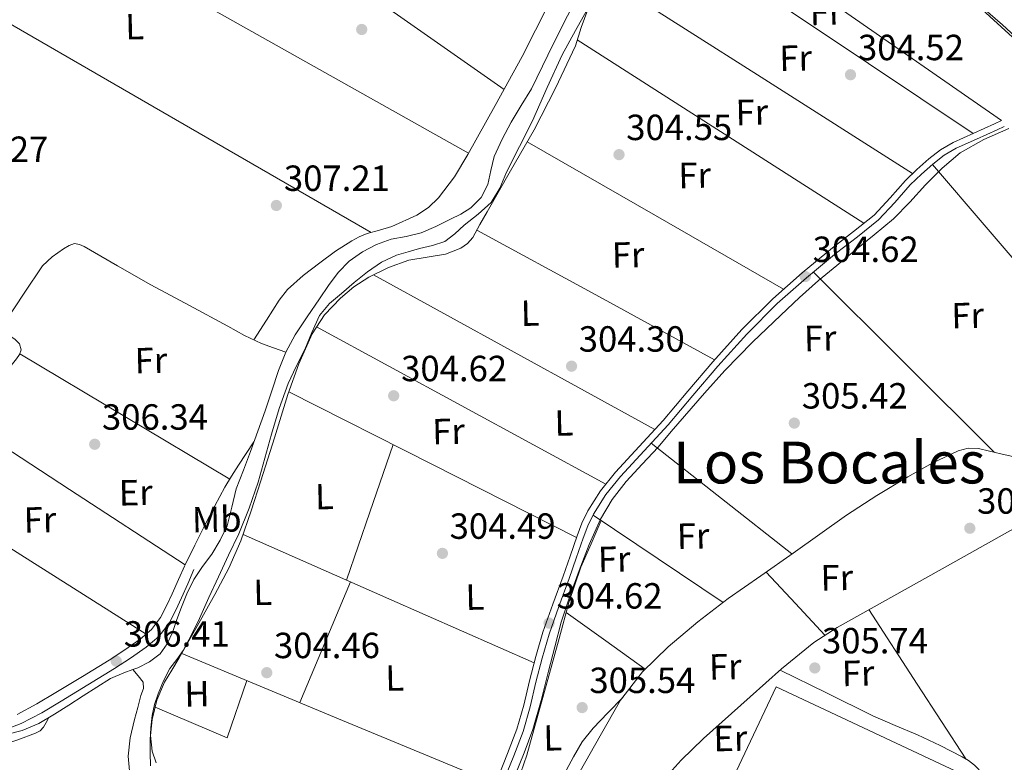
# Model space of a CAD drawing. Units: metres. Extents: x 573680 to 580614, y 4691809 to 4696511.
# Drawn here: x 579437 to 579708, y 4692248 to 4692452 of the extents above; entities that cross this region are included whole.
import ezdxf
from ezdxf.enums import TextEntityAlignment as Align

# ---------------------------------------------------------------- set-up
doc = ezdxf.new("R2010")
doc.units = ezdxf.units.M
doc.header["$MEASUREMENT"] = 0
doc.linetypes.add('DGN Style 3', pattern=[121.64348, 86.8882, -34.75528])
for name, color, linetype, lineweight in [('Nivel 13', 7, 'Continuous', 0), ('Nivel 15', 7, 'Continuous', 0), ('Nivel 21', 7, 'Continuous', 0), ('Nivel 36', 7, 'Continuous', 0), ('Nivel 37', 7, 'Continuous', 0), ('Nivel 41', 7, 'Continuous', 0), ('Nivel 45', 7, 'Continuous', 0), ('Nivel 5', 7, 'Continuous', 0), ('Nivel 52', 7, 'Continuous', 0), ('Nivel 7', 7, 'Continuous', 0)]:
    doc.layers.add(name, color=color, linetype=linetype, lineweight=lineweight)
doc.styles.add('Style-Arial', font='txt')
doc.styles.add('Style-Arial Narrow', font='txt')
doc.styles.add('Style-Times New Roman', font='txt')

# ---------------------------------------------------------------- blocks, each defined once
blk = doc.blocks.new('5PATER_13')
at = {"layer": 'Nivel 7', "linetype": 'Continuous', "lineweight": 0}
h = blk.add_hatch(color=51, dxfattribs=at)
edge = h.paths.add_edge_path()
edge.add_ellipse((5.461275577545166e-05, 0.001516621559858322), major_axis=(-1.073280667327312, -1.132421758201724), ratio=0.9994177210708712, start_angle=0, end_angle=360)

msp = doc.modelspace()

# ---------------------------------------------------------------- linework, layer by layer
at = {"layer": 'Nivel 13', "color": 4, "linetype": 'Continuous', "lineweight": 0, "elevation": 305.97, "flags": 128}
msp.add_lwpolyline([(579468.1900000013, 4692273.129999999), (579469.5500000007, 4692273.609999999), (579472.7600000016, 4692275.219999999), (579475.629999999, 4692277.449999999), (579477.629999999, 4692280.25), (579479.0199999996, 4692283.34), (579480.1999999993, 4692286.600000001), (579481.3900000006, 4692289.859999999), (579483.0399999991, 4692293.940000001), (579484.9100000001, 4692297.93), (579487.3000000007, 4692301.460000001), (579489.8399999999, 4692304.899999999), (579492.1400000006, 4692308.710000001), (579494.0599999987, 4692312.710000001), (579495.3599999994, 4692317.800000001), (579496.620000001, 4692322.890000001), (579498.5799999982, 4692328), (579500.5300000012, 4692333.129999999), (579502.5500000007, 4692338.719999999), (579504.5599999987, 4692344.330000002), (579506.3900000006, 4692349.859999999), (579508.2100000009, 4692355.399999999), (579510.2300000004, 4692360.460000001)], dxfattribs=at)
at = {"layer": 'Nivel 13', "color": 4, "linetype": 'Continuous', "lineweight": 0}
for points in [[(579590.1900000013, 4692457.780000001, 305.97), (579586.9299999997, 4692451.399999999, 305.97), (579582.3500000015, 4692442.149999999, 305.97), (579577.7800000012, 4692432.899999999, 305.97), (579574.9899999984, 4692428.300000001, 305.97), (579572.2100000009, 4692423.690000001, 305.97), (579569.7300000004, 4692419.059999999, 305.97), (579567.5399999991, 4692414.280000001, 305.97), (579566.6400000006, 4692410.469999999, 305.97), (579565.8099999987, 4692406.600000001, 305.97), (579563.9400000013, 4692403, 305.97), (579561.1400000006, 4692400.140000001, 305.97), (579558.3599999994, 4692398.460000001, 305.97), (579555.5, 4692397, 305.97), (579551.5399999991, 4692395.050000001, 305.97), (579547.5, 4692393.289999999, 305.97), (579543.370000001, 4692392.32, 305.97), (579539.1799999997, 4692391.5, 305.97), (579535.1600000001, 4692390.059999999, 305.97), (579531.3099999987, 4692388.100000001, 305.97), (579527.6799999997, 4692385.52, 305.97), (579524.6600000001, 4692382.34, 305.97), (579522.0199999996, 4692378.75, 305.97), (579519.4699999988, 4692375.109999999, 305.97), (579516.0899999999, 4692370.219999999, 305.97), (579512.8200000003, 4692365.260000002, 305.97), (579510.2300000004, 4692360.460000001, 305.97)], [(579510.2300000004, 4692360.460000001, 305.97), (579506.879999999, 4692361.649999999, 306.62), (579503.5199999996, 4692362.850000001, 307.12), (579498.8599999994, 4692365.039999999, 307.23), (579494.3099999987, 4692367.59, 307.12), (579483.7100000009, 4692373.27, 307.12), (579473.120000001, 4692378.98, 307.12), (579463.9499999993, 4692384.190000001, 307.12), (579454.7600000016, 4692389.48, 307.12), (579453.4600000009, 4692390.09, 307.12), (579452.129999999, 4692390.309999999, 307.12), (579450.6099999994, 4692389.780000001, 307.12), (579449.120000001, 4692388.84, 307.12), (579445.9400000013, 4692386.719999999, 307.12), (579443.3000000007, 4692384.16, 307.12), (579438.2300000004, 4692376.68, 307.12), (579433.3200000003, 4692369.120000001, 307.12), (579430.5700000003, 4692364.739999998, 307.12), (579427.75, 4692360.359999999, 307.12), (579426.6700000018, 4692359.469999999, 307.12), (579425.3200000003, 4692358.949999999, 307.12)], [(579710.5899999999, 4692331.620000001, 305.84), (579706.9200000018, 4692332.449999999, 305.84), (579703.8399999999, 4692333.190000001, 305.84), (579700.7699999996, 4692333.920000002, 305.84), (579697.9800000004, 4692334.030000001, 305.84), (579695.1999999993, 4692333.280000001, 305.84), (579688.0700000003, 4692329.93, 305.84), (579681.3200000003, 4692326.109999999, 305.84), (579672.8000000007, 4692321, 305.81), (579664.4800000004, 4692315.620000001, 305.78), (579657.1499999985, 4692310.399999999, 305.81), (579649.8299999982, 4692305.18, 305.84), (579640.8999999985, 4692298.91, 305.81), (579631.9699999988, 4692292.640000001, 305.78), (579623.5599999987, 4692286.239999998, 305.78), (579615.4600000009, 4692279.390000001, 305.78), (579608.3200000003, 4692272.510000002, 305.78), (579602.3399999999, 4692264.670000002, 305.78), (579596.75, 4692254.91, 305.78), (579591.1999999993, 4692245.149999999, 305.78)], [(579381.6600000001, 4692242.800000001, 306.1), (579384.5599999987, 4692243.149999999, 306.1), (579390.8999999985, 4692244.080000002, 306.05), (579397.1700000018, 4692245.32, 305.97), (579403.3999999985, 4692246.949999999, 305.93), (579409.5799999982, 4692248.710000001, 305.91), (579414.5399999991, 4692250.239999998, 305.94), (579419.5, 4692251.719999999, 305.97), (579423.9499999993, 4692252.890000001, 305.97), (579428.3999999985, 4692254.030000001, 305.97), (579433.0399999991, 4692255.16, 305.97), (579437.6799999997, 4692256.330000002, 305.97), (579442.3099999987, 4692258.260000002, 305.97), (579446.6400000006, 4692260.870000001, 305.97), (579450.5399999991, 4692263.370000001, 305.97), (579454.4499999993, 4692265.870000001, 305.97), (579458.2199999988, 4692268.27, 305.97), (579462, 4692270.66, 305.97), (579465.6999999993, 4692272.25, 305.97), (579468.1900000013, 4692273.129999999, 305.97)], [(579468.1900000013, 4692273.129999999, 305.97), (579469.6000000015, 4692271.399999999, 306.04), (579471.0100000016, 4692269.670000002, 306.1), (579471.1099999994, 4692267.899999999, 306.11), (579470.370000001, 4692265.960000001, 306.1), (579469.5, 4692262.699999999, 306.1), (579468.6400000006, 4692259.43, 306.1), (579467.4200000018, 4692254.390000001, 306.1), (579466.8500000015, 4692249.32, 306.1), (579467.4299999997, 4692243.239999998, 306.1)]]:
    msp.add_polyline3d(points, dxfattribs=at)
at = {"layer": 'Nivel 15', "color": 7, "linetype": 'Continuous', "lineweight": 0, "extrusion": (0.0009642561137831007, -0.0004531036253729955, 0.9999994324534649), "elevation": -1258.677669740622, "flags": 128}
msp.add_lwpolyline([(579630.4830785915, 4692238.421353675), (579681.4531127512, 4692214.471351217), (579689.9331088103, 4692232.50135307), (579691.9031078927, 4692236.701353498), (579695.5031062216, 4692244.371354286), (579644.5330720581, 4692268.321356744), (579630.4830785915, 4692238.421353675)], dxfattribs=at)
at = {"layer": 'Nivel 21', "color": 7, "linetype": 'Continuous', "lineweight": 0}
for points in [[(579568.6499999985, 4692243.5, 304.51), (579571.2399999984, 4692250.080000002, 304.51), (579573.7699999996, 4692256.690000001, 304.51), (579575.6799999997, 4692263.330000002, 304.51), (579577.2899999991, 4692270.059999999, 304.51), (579579.0500000007, 4692276.739999998, 304.54), (579580.9400000013, 4692283.379999999, 304.58), (579583.6499999985, 4692291.109999999, 304.58), (579586.5, 4692298.800000001, 304.58), (579588.4299999997, 4692304.359999999, 304.58), (579590.3399999999, 4692309.940000001, 304.58), (579591.6799999997, 4692313.41, 304.58), (579593.2899999991, 4692316.780000001, 304.58), (579596.7899999991, 4692322.32, 304.58), (579600.8999999985, 4692327.41, 304.58), (579607.4800000004, 4692334.539999999, 304.6), (579614.0199999996, 4692341.68, 304.64), (579620.870000001, 4692349.739999998, 304.72), (579627.7199999988, 4692357.809999999, 304.77), (579635.7199999988, 4692366.690000001, 304.77), (579644.1700000018, 4692375.149999999, 304.77), (579652.2899999991, 4692382.280000001, 304.77), (579660.620000001, 4692389.16, 304.77), (579666.379999999, 4692393.640000001, 304.77), (579672.0700000003, 4692398.190000001, 304.77), (579676.4699999988, 4692402.879999999, 304.77), (579680.7100000009, 4692407.719999999, 304.77), (579683.8399999999, 4692410.739999998, 304.73), (579687.1099999994, 4692413.609999999, 304.7), (579690.3399999999, 4692416.120000001, 304.74), (579693.8299999982, 4692418.16, 304.77), (579699.5, 4692420.719999999, 304.81), (579705.1600000001, 4692423.280000001, 304.83), (579707.1499999985, 4692424.170000002, 304.83)], [(579436.3000000007, 4692260.780000001, 305.98), (579441.7300000004, 4692263.66, 306.01), (579446.9800000004, 4692266.800000001, 306.05), (579454.3299999982, 4692271.260000002, 306.08), (579461.6400000006, 4692275.760000002, 306.11), (579465.9400000013, 4692278.559999999, 306.15), (579470.1499999985, 4692281.52, 306.18), (579473.3099999987, 4692284.16, 306.18), (579475.7800000012, 4692287.41, 306.18), (579477.4499999993, 4692290.68, 306.18), (579478.9800000004, 4692294, 306.18), (579480.7100000009, 4692297.870000001, 306.15), (579482.4400000013, 4692301.739999998, 306.11)]]:
    msp.add_polyline3d(points, dxfattribs=at)
at = {"layer": 'Nivel 21', "color": 7, "linetype": 'DGN Style 3', "lineweight": 0}
for points in [[(579570.3399999999, 4692242.84, 304.51), (579572.9299999997, 4692249.420000002, 304.51), (579575.4899999984, 4692256.109999999, 304.51), (579577.4299999997, 4692262.870000001, 304.51), (579579.0500000007, 4692269.620000001, 304.51), (579580.8000000007, 4692276.260000002, 304.54), (579582.6700000018, 4692282.830000002, 304.58), (579585.3500000015, 4692290.5, 304.58), (579588.2100000009, 4692298.190000001, 304.58), (579590.1400000006, 4692303.77, 304.58), (579592.0500000007, 4692309.309999999, 304.58), (579593.3500000015, 4692312.690000001, 304.58), (579594.879999999, 4692315.91, 304.58), (579598.2600000016, 4692321.260000002, 304.58), (579602.2800000012, 4692326.219999999, 304.58), (579608.8200000003, 4692333.309999999, 304.6), (579615.379999999, 4692340.48, 304.64), (579622.25, 4692348.57, 304.72), (579629.0899999999, 4692356.609999999, 304.77), (579637.0399999991, 4692365.440000001, 304.77), (579645.4100000001, 4692373.830000002, 304.77), (579653.4699999988, 4692380.899999999, 304.77), (579661.75, 4692387.75, 304.77), (579667.5, 4692392.219999999, 304.77), (579673.3099999987, 4692396.850000001, 304.77), (579677.8099999987, 4692401.66, 304.77), (579682.0300000012, 4692406.469999999, 304.77), (579685.0700000003, 4692409.41, 304.73), (579688.2699999996, 4692412.219999999, 304.7), (579691.3500000015, 4692414.609999999, 304.74), (579694.6700000018, 4692416.539999999, 304.77), (579700.2399999984, 4692419.07, 304.81), (579705.9100000001, 4692421.620000001, 304.83), (579707.8900000006, 4692422.52, 304.83)], [(579428.6900000013, 4692255.02, 305.98), (579437.4299999997, 4692258.25, 305.98), (579443.0799999982, 4692261.239999998, 306.01), (579448.4100000001, 4692264.43, 306.05), (579455.7699999996, 4692268.890000001, 306.08), (579463.120000001, 4692273.420000002, 306.11), (579467.4899999984, 4692276.27, 306.15), (579471.8399999999, 4692279.32, 306.18), (579475.3200000003, 4692282.239999998, 306.18), (579478.1400000006, 4692285.93, 306.18), (579479.9400000013, 4692289.469999999, 306.18), (579481.5, 4692292.859999999, 306.18), (579483.2399999984, 4692296.739999998, 306.15), (579484.9699999988, 4692300.620000001, 306.11)]]:
    msp.add_polyline3d(points, dxfattribs=at)
at = {"layer": 'Nivel 36', "color": 92, "linetype": 'Continuous', "lineweight": 0, "extrusion": (0.3368982365281537, 0.4756585463922512, 0.8125567829193422), "elevation": 2427501.292709291, "flags": 128}
msp.add_lwpolyline([(2239355.432420157, -3383489.556819763), (2239282.244532511, -3383489.951410748), (2239209.059025455, -3383490.328845605)], dxfattribs=at)
at = {"layer": 'Nivel 36', "color": 92, "linetype": 'Continuous', "lineweight": 0, "extrusion": (0.3714467877625983, 0.6565162922049087, 0.6565162922048213), "elevation": 3296124.306703064, "flags": 128}
msp.add_lwpolyline([(1806455.849213874, -2868378.914580554), (1806363.448103994, -2868379.126694418), (1806271.042069796, -2868379.325551167)], dxfattribs=at)
at = {"layer": 'Nivel 36', "color": 92, "linetype": 'Continuous', "lineweight": 0, "extrusion": (0.4883908095624796, 0.8443638615230931, 0.2202818342231534), "elevation": 4245193.931466099, "flags": 128}
msp.add_lwpolyline([(1847986.664324036, -958372.6960506691), (1847941.845240867, -958372.9306944637), (1847897.039820857, -958373.1368790595), (1847834.863022175, -958373.3204169534), (1847772.68622349, -958373.4649373973)], dxfattribs=at)
at = {"layer": 'Nivel 36', "color": 92, "linetype": 'Continuous', "lineweight": 0, "extrusion": (-0.553078055032223, -0.7967106326439665, 0.243632577611912), "elevation": -4059053.265606179, "flags": 128}
msp.add_lwpolyline([(-2199700.223781688, 1019956.16393512), (-2199754.602352837, 1019956.16393512), (-2199808.967006734, 1019956.153624435)], dxfattribs=at)
at = {"layer": 'Nivel 36', "color": 92, "linetype": 'Continuous', "lineweight": 0, "extrusion": (2.866178412125583e-16, 0.0003462603670544032, 0.9999999400518774), "elevation": 1929.609274907436, "flags": 128}
msp.add_lwpolyline([(579612.870000001, 4692478.013158035), (579656.1000000015, 4692449.1331563), (579699.3200000003, 4692420.253154568)], dxfattribs=at)
at = {"layer": 'Nivel 36', "color": 92, "linetype": 'Continuous', "lineweight": 0, "extrusion": (-0.0007206339709412077, 6.306920542070879e-16, 0.9999997403433063), "elevation": -112.9891034953189, "flags": 128}
msp.add_lwpolyline([(579682.7390947156, 4692409.609999999), (579641.1090839095, 4692436.109999999), (579599.4790730998, 4692462.600000001)], dxfattribs=at)
at = {"layer": 'Nivel 36', "color": 92, "linetype": 'Continuous', "lineweight": 0, "extrusion": (0.3151582106437669, 0.4947294694320455, 0.8098876800762597), "elevation": 2504400.909976338, "flags": 128}
msp.add_lwpolyline([(2032310.005001808, -3457263.400488678), (2032263.213190161, -3457263.29820171), (2032216.42443981, -3457263.178866912)], dxfattribs=at)
at = {"layer": 'Nivel 36', "color": 92, "linetype": 'Continuous', "lineweight": 0, "extrusion": (-0.4986790077653493, -0.8667867368702445, 1.184183940686808e-13), "elevation": -4356348.672368919, "flags": 128}
msp.add_lwpolyline([(-1837559.823732356, 304.7700005158718), (-1837600.491175108, 304.7300005158718), (-1837641.158617858, 304.7000005158718)], dxfattribs=at)
at = {"layer": 'Nivel 36', "color": 92, "linetype": 'Continuous', "lineweight": 0, "extrusion": (-0.641782081509547, -0.54227103917383, 0.542271039173777), "elevation": -2916427.381307222, "flags": 128}
msp.add_lwpolyline([(-3210033.340217955, 1882638.865664013), (-3210078.736781703, 1882638.163453277), (-3210124.140983863, 1882637.473144419)], dxfattribs=at)
at = {"layer": 'Nivel 36', "color": 92, "linetype": 'Continuous', "lineweight": 0, "extrusion": (0.4319032254980967, 0.791782298115146, 0.4319032254983033), "elevation": 3965801.165866953, "flags": 128}
msp.add_lwpolyline([(1738261.322120531, -1898769.028478585), (1738224.066625951, -1898768.950866375), (1738186.802352518, -1898768.884341624)], dxfattribs=at)
at = {"layer": 'Nivel 36', "color": 92, "linetype": 'Continuous', "lineweight": 0, "elevation": 304.63, "flags": 128}
msp.add_lwpolyline([(579611.7600000016, 4692339.199999999), (579573.0799999982, 4692360.48), (579534.3999999985, 4692381.75)], dxfattribs=at)
at = {"layer": 'Nivel 36', "color": 92, "linetype": 'Continuous', "lineweight": 0, "extrusion": (0.5725396754668975, 0.5868531673535627, 0.5725396754665575), "elevation": 3085789.7168871, "flags": 128}
msp.add_lwpolyline([(2861895.751560669, -2154508.835305966), (2861860.624474263, -2154508.1766706), (2861825.490230037, -2154507.530232184)], dxfattribs=at)
at = {"layer": 'Nivel 36', "color": 92, "linetype": 'Continuous', "lineweight": 0, "extrusion": (0.4318439538886502, 0.7918469542653236, 0.4318439538890729), "elevation": 3966030.089507695, "flags": 128}
msp.add_lwpolyline([(1737882.652888682, -1898558.152547238), (1737837.376618482, -1898558.252331225), (1737792.109127577, -1898558.3410281)], dxfattribs=at)
at = {"layer": 'Nivel 36', "color": 92, "linetype": 'Continuous', "lineweight": 0, "extrusion": (0.009348621924638718, 9.939020500940694e-15, 0.9999563006792398), "elevation": 5723.504325314422, "flags": 128}
msp.add_lwpolyline([(579408.8428948559, 4692360.010000002), (579437.724156946, 4692342.760000002), (579466.6054190397, 4692325.52)], dxfattribs=at)
at = {"layer": 'Nivel 36', "color": 92, "linetype": 'Continuous', "lineweight": 0, "extrusion": (-0.337444192659077, -0.6656318114546883, 0.6656318114545113), "elevation": -3318727.054648186, "flags": 128}
msp.add_lwpolyline([(-1604846.186065873, 2960489.323347384), (-1604801.848677354, 2960489.336747173), (-1604757.506767159, 2960489.336747175)], dxfattribs=at)
at = {"layer": 'Nivel 36', "color": 92, "linetype": 'Continuous', "lineweight": 0, "extrusion": (-0.9455452599596039, 0.3254906471281854, 3.942482789367292e-14), "elevation": 979330.1240520927, "flags": 128}
msp.add_lwpolyline([(-4625449.916968551, 304.5799999613901), (-4625430.192899499, 304.5599999613901), (-4625410.468830444, 304.54999996139)], dxfattribs=at)
at = {"layer": 'Nivel 36', "color": 92, "linetype": 'Continuous', "lineweight": 0, "extrusion": (0.4712846433980243, 0.6236548664515168, 0.6236548664514194), "elevation": 3199749.447787499, "flags": 128}
msp.add_lwpolyline([(2366571.557198126, -2552430.811907101), (2366546.917242289, -2552430.018763769), (2366522.283315424, -2552429.238413069)], dxfattribs=at)
at = {"layer": 'Nivel 36', "color": 92, "linetype": 'Continuous', "lineweight": 0, "extrusion": (-0.4081380349166313, -0.6455320845837368, 0.6455320845840012), "elevation": -3265325.973548166, "flags": 128}
msp.add_lwpolyline([(-2017843.335909311, 2760360.718232669), (-2017802.504992111, 2760360.626577618), (-2017761.679418899, 2760360.548016146)], dxfattribs=at)
at = {"layer": 'Nivel 36', "color": 92, "linetype": 'Continuous', "lineweight": 0, "extrusion": (-0.02306231810594056, 0.01553386993720423, 0.9996133394309794), "elevation": 59827.48451467561, "flags": 128}
msp.add_lwpolyline([(-4215607.341218453, -2139777.339670001), (-4215607.341218453, -2139798.917774646), (-4215607.341218457, -2139820.495879289)], dxfattribs=at)
at = {"layer": 'Nivel 36', "color": 92, "linetype": 'Continuous', "lineweight": 0, "extrusion": (0.3736345838070659, 0.8489961104543995, 0.3736345838069892), "elevation": 4200387.607626745, "flags": 128}
msp.add_lwpolyline([(1359691.795220984, -1691619.403959576), (1359648.018266045, -1691619.414740363), (1359604.250463951, -1691619.414740363)], dxfattribs=at)
at = {"layer": 'Nivel 36', "color": 92, "linetype": 'Continuous', "lineweight": 0, "extrusion": (0.03222454963485626, 0.0322245496348562, 0.9989610386805191), "elevation": 170191.4711612613, "flags": 128}
msp.add_lwpolyline([(2908088.049374124, -3723939.202738125), (2908076.184122335, -3723938.763875958), (2908064.333012683, -3723938.325013794)], dxfattribs=at)
at = {"layer": 'Nivel 36', "color": 92, "linetype": 'Continuous', "lineweight": 0, "extrusion": (-0.8600227837665186, 0.360805218506026, 0.3608052185062002), "elevation": 1194707.93398013, "flags": 128}
msp.add_lwpolyline([(-4551138.533396102, -461862.8370137229), (-4551120.533352077, -461862.8262914862), (-4551102.524086677, -461862.8048470127)], dxfattribs=at)
at = {"layer": 'Nivel 36', "color": 92, "linetype": 'Continuous', "lineweight": 0, "extrusion": (-0.001843314840726051, -3.254638344670008e-16, 0.9999983010937559), "elevation": -762.6225569097967, "flags": 128}
msp.add_lwpolyline([(579586.9689104408, 4692288.82), (579597.8189288788, 4692281.039999999), (579608.6689473093, 4692273.25)], dxfattribs=at)
at = {"layer": 'Nivel 36', "color": 92, "linetype": 'Continuous', "lineweight": 0, "extrusion": (-0.002777756344555002, -0.002777756344555121, 0.9999922840399222), "elevation": -14338.38333697394, "flags": 128}
msp.add_lwpolyline([(579695.8829677291, 4692226.83394726), (579682.5530747101, 4692247.364026465), (579669.2331816554, 4692267.88410563)], dxfattribs=at)
at = {"layer": 'Nivel 36', "color": 92, "linetype": 'Continuous', "lineweight": 0, "extrusion": (-1.268783070333951e-15, -0.002790167710590382, 0.9999961074744975), "elevation": -12787.62241117497, "flags": 128}
msp.add_lwpolyline([(579481.6099999994, 4692260.105130978), (579524.7699999996, 4692242.185061224), (579567.9400000013, 4692224.26499147)], dxfattribs=at)
at = {"layer": 'Nivel 36', "color": 92, "linetype": 'Continuous', "lineweight": 0, "extrusion": (0.01566879514978875, -0.01174998811593198, 0.9998081949243212), "elevation": -45749.51683228838, "flags": 128}
msp.add_lwpolyline([(4101670.261216976, 2351047.923816636), (4101654.452881578, 2351042.817875775), (4101649.244256541, 2351063.752233306)], dxfattribs=at)
at = {"layer": 'Nivel 36', "color": 92, "linetype": 'Continuous', "lineweight": 0}
for points in [[(579501.4800000004, 4692363.809999999, 307.17), (579504.9400000013, 4692369.280000001, 307.18), (579508.3900000006, 4692374.75, 307.19), (579510.7100000009, 4692377.73, 307.15), (579514.9800000004, 4692381.559999999, 306.99), (579519.5899999999, 4692385.059999999, 306.87), (579523.870000001, 4692388.210000001, 306.9), (579528.3599999994, 4692391.07, 306.93), (579530.4400000013, 4692392.140000001, 306.9), (579532.5799999982, 4692393.059999999, 306.87), (579535.9899999984, 4692394.059999999, 306.87), (579539.4299999997, 4692395.039999999, 306.87), (579546.3200000003, 4692398.190000001, 306.83), (579549.4600000009, 4692400.289999999, 306.82), (579552.2300000004, 4692402.91, 306.8), (579556.6000000015, 4692408.699999999, 306.8), (579560.2899999991, 4692414.82, 306.8), (579567.8599999994, 4692428.280000001, 306.87), (579575.2699999996, 4692441.82, 306.93), (579582.5500000007, 4692456.25, 306.97)], [(579698.7100000009, 4692457.640000001, 304.95), (579715.3599999994, 4692442.34, 305.2), (579723.3599999994, 4692435.43, 305.36), (579731.2399999984, 4692428.379999999, 305.52), (579736.1499999985, 4692422.93, 305.54), (579742.8299999982, 4692414.129999999, 305.47), (579749.6700000018, 4692405.469999999, 305.59), (579758.6900000013, 4692395.27, 306), (579767.7100000009, 4692385.07, 306.42)], [(579591.5199999996, 4692449.789999999, 304.66), (579593.3200000003, 4692454.75, 304.69)], [(579474.5500000007, 4692247.489999998, 304.89), (579473.5100000016, 4692250.66, 304.95), (579473.0199999996, 4692255.030000001, 304.93), (579473.4400000013, 4692259.43, 304.88), (579474.7100000009, 4692264.68, 304.92), (579476.8399999999, 4692269.670000002, 304.95), (579478.8900000006, 4692273.010000002, 304.79), (579480.9299999997, 4692276.32, 304.63), (579485.879999999, 4692285.030000001, 304.58), (579490.7199999988, 4692293.800000001, 304.56), (579494.5899999999, 4692301.059999999, 304.57), (579497.8900000006, 4692308.580000002, 304.56), (579500.6900000013, 4692316.780000001, 304.5), (579503.3299999982, 4692325.030000001, 304.44), (579507.0799999982, 4692336.93, 304.48), (579510.8200000003, 4692348.830000002, 304.56), (579513.8299999982, 4692357.280000001, 304.68), (579517.4800000004, 4692365.539999999, 304.76), (579520.9100000001, 4692370.719999999, 304.73), (579525.2800000012, 4692375.27, 304.69), (579528.9800000004, 4692378.420000002, 304.65), (579533.0300000012, 4692381.09, 304.63), (579538.4699999988, 4692383.73, 304.63), (579544.1000000015, 4692385.760000002, 304.63), (579549.1099999994, 4692386.59, 304.63), (579554.1499999985, 4692387.420000002, 304.63), (579558.3999999985, 4692389.109999999, 304.63), (579560.2399999984, 4692390.370000001, 304.63), (579561.6400000006, 4692392.030000001, 304.63), (579563.629999999, 4692395.550000001, 304.66), (579565.6000000015, 4692399.07, 304.69), (579572.0799999982, 4692410.330000002, 304.7), (579578.5300000012, 4692421.600000001, 304.69), (579584.4600000009, 4692433.07, 304.66), (579589.9200000018, 4692444.77, 304.63), (579591.5199999996, 4692449.789999999, 304.66)], [(579431.7300000004, 4692366.59, 307.12), (579433.7100000009, 4692365.330000002, 306.93), (579435.6799999997, 4692364.07, 306.74), (579436.9499999993, 4692362.710000001, 306.65), (579437.4100000001, 4692361.059999999, 306.61), (579436.9600000009, 4692359.84, 306.58), (579436.129999999, 4692358.629999999, 306.55), (579432.1999999993, 4692353.66, 306.37), (579427.75, 4692349.600000001, 306.23), (579423.5700000003, 4692346.68, 306.18), (579419.3900000006, 4692343.75, 306.12)], [(579419, 4692343.359999999, 306.13), (579450.7600000016, 4692322.640000001, 306.12), (579482.5300000012, 4692301.920000002, 306.11), (579485.2399999984, 4692307.399999999, 306.01), (579488.0399999991, 4692313.059999999, 305.91), (579490.6799999997, 4692318.219999999, 305.94), (579493.4800000004, 4692323.300000001, 306.04), (579495.2800000012, 4692326.34, 306.05), (579497.1900000013, 4692329.32, 306.04), (579499.3299999982, 4692332.539999999, 306), (579501.4800000004, 4692335.760000002, 305.97)], [(579719.7899999991, 4692317.120000001, 305.53), (579706.4299999997, 4692309.640000001, 305.66), (579693.0700000003, 4692302.149999999, 305.78), (579677.4800000004, 4692293.449999999, 305.83), (579661.8999999985, 4692284.739999998, 305.84), (579655.4899999984, 4692280.59, 305.87), (579646.5899999999, 4692273.300000001, 305.92), (579637.9600000009, 4692265.600000001, 305.97), (579625.1099999994, 4692254.210000001, 305.95), (579618.9899999984, 4692248.210000001, 305.93), (579613.2600000016, 4692241.800000001, 305.97), (579605.6099999994, 4692231.48, 306.18), (579598.6000000015, 4692220.739999998, 306.42), (579591.1700000018, 4692209.09, 306.64), (579584.2699999996, 4692197.129999999, 306.8), (579578.0199999996, 4692184.359999999, 306.82), (579572.3599999994, 4692171.330000002, 306.8), (579567.1900000013, 4692158.68, 306.87), (579562.0199999996, 4692146.030000001, 306.93)], [(579597, 4692314.140000001, 304.65), (579594.2100000009, 4692307.73, 305.15), (579591.4200000018, 4692301.309999999, 305.65), (579588.129999999, 4692291.609999999, 305.8), (579585.4699999988, 4692281.66, 305.59), (579582.3399999999, 4692270.43, 305.59), (579579.1999999993, 4692259.199999999, 305.59), (579576.5, 4692249.539999999, 305.59), (579573.25, 4692240.059999999, 305.59)], [(579646.25, 4692272.989999998, 305.93), (579659, 4692266.699999999, 305.92), (579671.7600000016, 4692260.420000002, 305.91), (579677.870000001, 4692257.739999998, 305.85), (579684.0399999991, 4692255.170000002, 305.78), (579690.1999999993, 4692252.260000002, 305.76), (579696.2699999996, 4692249.16, 305.78), (579698.0700000003, 4692248.09, 305.82), (579699.7199999988, 4692246.789999999, 305.84), (579704.4200000018, 4692241.870000001, 305.82), (579708.4899999984, 4692236.48, 305.78), (579712.2600000016, 4692230.890000001, 305.73), (579716.0399999991, 4692225.289999999, 305.67)], [(579584.7699999996, 4692240.57, 305.65), (579589.3999999985, 4692249.09, 305.71), (579591.8000000007, 4692253.27, 305.76), (579594.75, 4692257.02, 305.78), (579598.8399999999, 4692261.23, 305.78), (579602.9200000018, 4692265.43, 305.78)], [(579469.3099999987, 4692194.760000002, 306.1), (579424.3900000006, 4692216.640000001, 306.09), (579379.4699999988, 4692238.530000001, 306.11), (579385.129999999, 4692239.41, 305.85), (579391.5899999999, 4692240.420000002, 305.59), (579401.4600000009, 4692242.580000002, 305.37), (579411.1700000018, 4692245.48, 305.33), (579421.3999999985, 4692248.760000002, 305.3), (579431.5899999999, 4692252.129999999, 305.33), (579436.5, 4692253.809999999, 305.39), (579441.379999999, 4692255.59, 305.46), (579442.6600000001, 4692256.239999998, 305.41), (579443.620000001, 4692257.25, 305.46), (579444.3500000015, 4692258.59, 305.72), (579445.0799999982, 4692259.93, 305.97)]]:
    msp.add_polyline3d(points, dxfattribs=at)
at = {"layer": 'Nivel 5', "color": 30, "linetype": 'Continuous', "lineweight": 0, "elevation": 305, "flags": 128}
for points in [[(579472.8999999985, 4692250.219999999), (579472.9299999997, 4692253.780000001), (579473.0799999982, 4692257.140000001), (579473.4499999993, 4692260.5), (579474.120000001, 4692263.510000002), (579475.1099999994, 4692266.449999999), (579476.5899999999, 4692270.02), (579478.370000001, 4692273.420000002), (579480.2100000009, 4692275.879999999), (579481.9899999984, 4692278.350000001), (579484.3000000007, 4692282.73), (579486.4699999988, 4692287.18), (579489.0799999982, 4692292.920000002), (579491.6900000013, 4692298.640000001), (579494.4899999984, 4692304.559999999), (579497.2899999991, 4692310.48), (579500.1600000001, 4692317.5), (579502.6000000015, 4692324.690000001), (579504.4699999988, 4692331.289999999), (579506.3099999987, 4692337.899999999), (579508.4400000013, 4692344.920000002), (579510.9200000018, 4692351.82), (579513.120000001, 4692356.530000001), (579515.4299999997, 4692361.170000002), (579517.370000001, 4692365.870000001), (579519.5, 4692370.510000002), (579522.2199999988, 4692373.800000001), (579525.5100000016, 4692376.620000001), (579529.0599999987, 4692379.640000001), (579532.7399999984, 4692382.510000002), (579536.5599999987, 4692385.190000001), (579540.7100000009, 4692387.149999999), (579543.879999999, 4692388.07), (579547.0500000007, 4692388.98), (579550.5500000007, 4692389.780000001), (579553.9600000009, 4692390.93), (579556.7699999996, 4692393.010000002), (579559.3399999999, 4692395.41), (579563.1099999994, 4692398.379999999), (579566.6999999993, 4692401.620000001), (579569.120000001, 4692405.609999999), (579570.9800000004, 4692409.940000001), (579574.5500000007, 4692417.030000001), (579578.0899999999, 4692424.140000001), (579582.120000001, 4692433.23), (579586.2800000012, 4692442.260000002), (579589.9600000009, 4692448.949999999), (579593.6700000018, 4692455.629999999)], [(579701.9899999984, 4692455.149999999), (579707.4100000001, 4692450.5), (579710.9100000001, 4692447.260000002)], [(579709.1600000001, 4692421.960000001), (579702.2699999996, 4692418.960000001), (579695.7199999988, 4692415.25), (579690.7899999991, 4692411.07), (579686.25, 4692406.510000002), (579681.9400000013, 4692401.719999999), (579677.4200000018, 4692397.170000002), (579672.0899999999, 4692392.780000001), (579666.7600000016, 4692388.399999999), (579661.7800000012, 4692384.289999999), (579656.8099999987, 4692380.170000002), (579651.5500000007, 4692375.510000002), (579646.4400000013, 4692370.670000002), (579638.6000000015, 4692363.170000002), (579631.0199999996, 4692355.41)], [(579631.0199999996, 4692355.41), (579625.4100000001, 4692349.18), (579619.9100000001, 4692342.859999999), (579616.2800000012, 4692338.609999999), (579612.6499999985, 4692334.350000001), (579608.3000000007, 4692329.609999999), (579603.9100000001, 4692324.879999999), (579600.0100000016, 4692319.949999999), (579596.8099999987, 4692314.539999999), (579593.7100000009, 4692307.550000001), (579590.9800000004, 4692300.43), (579588.3299999982, 4692293.330000002), (579585.9899999984, 4692286.129999999), (579584.2399999984, 4692279.399999999), (579582.5300000012, 4692272.66), (579580.5199999996, 4692264.620000001), (579578.2100000009, 4692256.66), (579575.8200000003, 4692250.260000002), (579573.2800000012, 4692243.920000002)], [(579473.0300000012, 4692246.670000002), (579472.8999999985, 4692250.219999999)]]:
    msp.add_lwpolyline(points, dxfattribs=at)
at = {"layer": 'Nivel 52', "color": 7, "linetype": 'Continuous', "lineweight": 0, "extrusion": (0.0009642561137831007, -0.0004531036253729955, 0.9999994324534649), "elevation": -1258.677669740622, "flags": 128}
msp.add_lwpolyline([(579630.4830785915, 4692238.421353675), (579681.4531127512, 4692214.471351217), (579689.9331088103, 4692232.50135307), (579691.9031078927, 4692236.701353498), (579695.5031062216, 4692244.371354286), (579644.5330720581, 4692268.321356744)], close=True, dxfattribs=at)

# ---------------------------------------------------------------- block references
at = {"layer": 'Nivel 7', "color": 51, "linetype": 'Continuous', "lineweight": 0}
for p in [(579531.120000001, 4692449.23, 307.11), (579665.5799999982, 4692436.780000001, 304.52), (579601.8999999985, 4692414.800000001, 304.55), (579507.629999999, 4692400.809999999, 307.21), (579653.129999999, 4692381.260000002, 304.62), (579588.8399999999, 4692356.59, 304.3), (579539.9100000001, 4692348.460000001, 304.62), (579650.120000001, 4692340.940000001, 305.42), (579457.6700000018, 4692335.120000001, 306.34), (579698.4100000001, 4692312.010000002, 305.86), (579553.3200000003, 4692305.100000001, 304.49), (579582.6600000001, 4692285.899999999, 304.62), (579463.5899999999, 4692275.440000001, 306.41), (579655.7600000016, 4692273.580000002, 305.74), (579505, 4692272.27, 304.46), (579591.7600000016, 4692262.670000002, 305.54)]:
    msp.add_blockref('5PATER_13', p, dxfattribs=at)

# ---------------------------------------------------------------- texts
at = {"layer": 'Nivel 37', "color": 92, "linetype": 'Continuous', "lineweight": 0, "style": 'Style-Arial Narrow'}
for s, p in [('Fr', (579658.8536459208, 4692453.981551103, 304.82)), ('L', (579468.6446935497, 4692450.016163114, 307.04)), ('Fr', (579650.4736459218, 4692441.371551104, 304.72)), ('Fr', (579638.433645919, 4692426.461551104, 304.72)), ('Fr', (579622.6936459206, 4692409.121551104, 304.72)), ('Fr', (579604.3936459199, 4692387.231551103, 304.72)), ('L', (579577.4446935505, 4692371.196163114, 304.65)), ('Fr', (579697.7936459221, 4692370.551551104, 305.27)), ('Fr', (579657.2436459213, 4692364.281551104, 305.13)), ('Fr', (579473.1236459203, 4692358.181551103, 306.8)), ('Fr', (579554.9836459197, 4692338.661551103, 304.62)), ('L', (579586.7246935517, 4692340.986163117, 304.6)), ('Er', (579468.9319133013, 4692321.826412193, 306.09)), ('L', (579520.8646935523, 4692320.736163117, 304.51)), ('Fr', (579442.5936459191, 4692314.341551103, 306.18)), ('Mb', (579491.2355882525, 4692314.467005681, 305.71)), ('Fr', (579622.2736459225, 4692309.881551106, 305.26)), ('Fr', (579600.55364592, 4692303.501551103, 305.36)), ('Fr', (579661.8136459216, 4692298.431551103, 305.84)), ('L', (579503.8846935518, 4692294.386163116, 304.56)), ('L', (579562.2446935512, 4692293.076163117, 304.51)), ('Fr', (579631.1136459224, 4692273.921551105, 305.89)), ('L', (579540.1946935505, 4692270.816163115, 304.55)), ('Fr', (579667.6636459194, 4692272.131551106, 305.87)), ('H', (579485.7906502336, 4692266.464981575, 304.67)), ('L', (579583.6646935493, 4692254.356163114, 305.64)), ('Er', (579632.5219133012, 4692254.216412194, 305.98))]:
    msp.add_text(s, height=6.99996, rotation=1.275838888639502, dxfattribs=at).set_placement(p, align=Align.MIDDLE_CENTER)
at = {"layer": 'Nivel 41', "color": 7, "linetype": 'Continuous', "lineweight": 0, "style": 'Style-Arial'}
for s, p in [('304.52', (579667.629999999, 4692440.780000001, 304.52)), ('304.55', (579603.879999999, 4692418.800000001, 304.55)), ('307.27', (579415.7600000016, 4692412.780000001, 307.27)), ('307.21', (579509.7100000009, 4692404.809999999, 307.21)), ('304.62', (579655.1799999997, 4692385.260000002, 304.62)), ('304.30', (579590.8200000003, 4692360.59, 304.3)), ('304.62', (579541.9600000009, 4692352.460000001, 304.62)), ('305.42', (579652.1799999997, 4692344.940000001, 305.42)), ('306.34', (579459.6600000001, 4692339.120000001, 306.34)), ('305.86', (579700.3999999985, 4692316.010000002, 305.86)), ('304.49', (579555.3000000007, 4692309.100000001, 304.49)), ('304.62', (579584.7100000009, 4692289.899999999, 304.62)), ('306.41', (579465.6700000018, 4692279.440000001, 306.41)), ('304.46', (579506.9800000004, 4692276.27, 304.46)), ('305.74', (579657.7399999984, 4692277.580000002, 305.74)), ('305.54', (579593.7399999984, 4692266.670000002, 305.54))]:
    msp.add_text(s, height=6.99996, dxfattribs=at).set_placement(p)
at = {"layer": 'Nivel 45', "color": 7, "linetype": 'Continuous', "lineweight": 0, "style": 'Style-Times New Roman'}
msp.add_text('Los Bocales', height=11.49996, dxfattribs=at).set_placement((579659.7128861584, 4692330.089979999, 305.56), align=Align.MIDDLE_CENTER)

doc.saveas('drawing.dxf')
